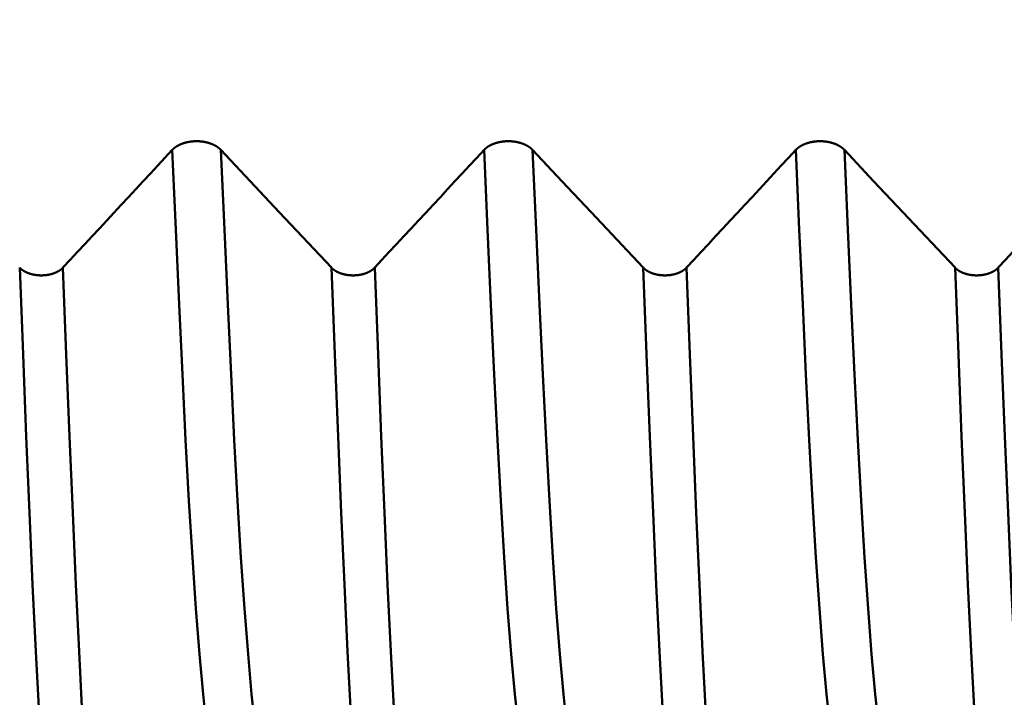
# Model space of a CAD drawing. Extents: x -50 to 107, y -39 to 95.
# Drawn here: x 51 to 54, y -4 to -2 of the extents above; entities that cross this region are included whole.
import ezdxf

# ---------------------------------------------------------------- set-up
doc = ezdxf.new("R2010")
doc.units = 0
doc.header["$PDMODE"] = 1
doc.layers.add('1', color=4, linetype='Continuous', lineweight=50)
doc.layers.add('SK2', color=7, linetype='Continuous', lineweight=25)
doc.styles.add('STANDARD 3.5 mm', font='monos.ttf', dxfattribs={"height": 3.5})
doc.dimstyles.new('AM_DIN', dxfattribs={"dimtxt": 3.5, "dimasz": 2.5, "dimexe": 2, "dimexo": 1, "dimgap": 1, "dimtad": 1, "dimdec": 1, "dimzin": 0, "dimdsep": 46, "dimtxsty": 'STANDARD 3.5 mm', "dimcen": 0.09, "dimadec": 0, "dimazin": 2, "dimtm": 1e-09, "dimtfac": 0.707107, "dimtmove": 0, "dimatfit": 3, "dimfxl": 1, "dimtolj": 1, "dimtzin": 0, "dimlwd": -1, "dimlwe": -1, "dimarcsym": 0})

# ---------------------------------------------------------------- blocks, each defined once
blk = doc.blocks.new('*D9')
at = {"layer": 'DEFPOINTS', "color": 0}
for p in [(59.1821, 5.082), (-28, -2.6), (-28, -30)]:
    blk.add_point(p, dxfattribs=at)
at = {"layer": 'SK2', "color": 0}
for p, q in [((59.1821, 4.082), (59.1821, -32)), ((-28, -3.6), (-28, -32)), ((56.6821, -30), (-25.5, -30))]:
    blk.add_line(p, q, dxfattribs=at)
for points in [[(-25.5, -29.5833), (-25.5, -30.4167), (-28, -30)], [(56.6821, -30.4167), (56.6821, -29.5833), (59.1821, -30)]]:
    blk.add_solid(points, dxfattribs=at)
at = {"layer": 'SK2', "color": 0, "insert": (15.5911, -27.1887), "char_height": 3.5, "attachment_point": 5, "style": 'STANDARD 3.5 mm'}
blk.add_mtext('\\A1;87.2', dxfattribs=at)

msp = doc.modelspace()

# ---------------------------------------------------------------- linework, layer by layer
at = {"layer": '1'}
for points in [[(51.0402, -2.3559), (51.0405, -2.3555), (51.0409, -2.3551), (51.0413, -2.3547), (51.0417, -2.3544), (51.0421, -2.354), (51.0425, -2.3536), (51.0429, -2.3532), (51.0433, -2.3528), (51.0437, -2.3525), (51.0441, -2.3521), (51.0445, -2.3517), (51.0449, -2.3513), (51.0454, -2.351), (51.0458, -2.3506), (51.0462, -2.3502), (51.0467, -2.3499), (51.0471, -2.3495), (51.0476, -2.3492), (51.048, -2.3488), (51.0485, -2.3484), (51.049, -2.3481), (51.0494, -2.3477), (51.0499, -2.3474), (51.0504, -2.347), (51.0509, -2.3467), (51.0514, -2.3464), (51.0519, -2.346), (51.0524, -2.3457), (51.0529, -2.3454), (51.0534, -2.345), (51.0539, -2.3447), (51.0544, -2.3444), (51.0549, -2.3441), (51.0555, -2.3437), (51.056, -2.3434), (51.0565, -2.3431), (51.0571, -2.3428), (51.0576, -2.3425), (51.0581, -2.3422), (51.0587, -2.3419), (51.0592, -2.3416), (51.0598, -2.3413), (51.0604, -2.341), (51.0609, -2.3407), (51.0615, -2.3404), (51.0621, -2.3401), (51.0626, -2.3399), (51.0632, -2.3396), (51.0638, -2.3393), (51.0644, -2.339), (51.065, -2.3388), (51.0656, -2.3385), (51.0662, -2.3382), (51.0668, -2.338), (51.0674, -2.3377), (51.068, -2.3375), (51.0686, -2.3372), (51.0692, -2.337), (51.0699, -2.3367), (51.0705, -2.3365), (51.0711, -2.3362), (51.0717, -2.336), (51.0724, -2.3358), (51.073, -2.3355), (51.0737, -2.3353), (51.0743, -2.3351), (51.0749, -2.3349), (51.0756, -2.3346), (51.0762, -2.3344), (51.0769, -2.3342), (51.0776, -2.334), (51.0782, -2.3338), (51.0789, -2.3336), (51.0795, -2.3334), (51.0802, -2.3332), (51.0809, -2.333), (51.0815, -2.3328), (51.0822, -2.3327), (51.0829, -2.3325), (51.0836, -2.3323), (51.0842, -2.3321), (51.0849, -2.332), (51.0856, -2.3318), (51.0863, -2.3316), (51.087, -2.3315), (51.0877, -2.3313), (51.0884, -2.3312), (51.0891, -2.331), (51.0898, -2.3309), (51.0905, -2.3307), (51.0912, -2.3306), (51.0919, -2.3305), (51.0926, -2.3303), (51.0933, -2.3302), (51.094, -2.3301), (51.0947, -2.33), (51.0954, -2.3298), (51.0961, -2.3297), (51.0969, -2.3296), (51.0976, -2.3295), (51.0983, -2.3294), (51.099, -2.3293), (51.0997, -2.3292), (51.1005, -2.3291), (51.1012, -2.329), (51.1019, -2.329), (51.1026, -2.3289), (51.1034, -2.3288), (51.1041, -2.3287), (51.1048, -2.3287), (51.1056, -2.3286), (51.1063, -2.3285), (51.107, -2.3285), (51.1078, -2.3284), (51.1085, -2.3284), (51.1092, -2.3283), (51.11, -2.3283), (51.1107, -2.3282), (51.1114, -2.3282), (51.1122, -2.3282), (51.1129, -2.3282), (51.1136, -2.3281), (51.1144, -2.3281), (51.1151, -2.3281), (51.1158, -2.3281), (51.1166, -2.3281), (51.1173, -2.3281), (51.118, -2.3281), (51.1188, -2.3281), (51.1195, -2.3281), (51.1202, -2.3281), (51.121, -2.3281), (51.1217, -2.3281), (51.1224, -2.3281), (51.1232, -2.3282), (51.1239, -2.3282), (51.1247, -2.3282), (51.1254, -2.3283), (51.1261, -2.3283), (51.1269, -2.3283), (51.1276, -2.3284), (51.1283, -2.3284), (51.1291, -2.3285), (51.1298, -2.3286), (51.1305, -2.3286), (51.1313, -2.3287), (51.132, -2.3288), (51.1327, -2.3288), (51.1335, -2.3289), (51.1342, -2.329), (51.1349, -2.3291), (51.1356, -2.3292), (51.1364, -2.3292), (51.1371, -2.3293), (51.1378, -2.3294), (51.1385, -2.3295), (51.1392, -2.3296), (51.1399, -2.3298), (51.1407, -2.3299), (51.1414, -2.33), (51.1421, -2.3301), (51.1428, -2.3302), (51.1435, -2.3304), (51.1442, -2.3305), (51.1449, -2.3306), (51.1456, -2.3308), (51.1463, -2.3309), (51.147, -2.331), (51.1477, -2.3312), (51.1484, -2.3313), (51.1491, -2.3315), (51.1498, -2.3317), (51.1504, -2.3318), (51.1511, -2.332), (51.1518, -2.3322), (51.1525, -2.3323), (51.1532, -2.3325), (51.1539, -2.3327), (51.1545, -2.3329), (51.1552, -2.3331), (51.1559, -2.3332), (51.1565, -2.3334), (51.1572, -2.3336), (51.1579, -2.3338), (51.1585, -2.334), (51.1592, -2.3343), (51.1598, -2.3345), (51.1605, -2.3347), (51.1611, -2.3349), (51.1618, -2.3351), (51.1624, -2.3353), (51.1631, -2.3356), (51.1637, -2.3358), (51.1643, -2.336), (51.165, -2.3363), (51.1656, -2.3365), (51.1662, -2.3367), (51.1668, -2.337), (51.1675, -2.3372), (51.1681, -2.3375), (51.1687, -2.3377), (51.1693, -2.338), (51.1699, -2.3383), (51.1705, -2.3385), (51.1711, -2.3388), (51.1717, -2.3391), (51.1723, -2.3393), (51.1728, -2.3396), (51.1734, -2.3399), (51.174, -2.3402), (51.1746, -2.3404), (51.1751, -2.3407), (51.1757, -2.341), (51.1763, -2.3413), (51.1768, -2.3416), (51.1774, -2.3419), (51.1779, -2.3422), (51.1785, -2.3425), (51.179, -2.3428), (51.1796, -2.3431), (51.1801, -2.3434), (51.1806, -2.3438), (51.1812, -2.3441), (51.1817, -2.3444), (51.1822, -2.3447), (51.1827, -2.345), (51.1832, -2.3454), (51.1838, -2.3457), (51.1843, -2.346), (51.1848, -2.3464), (51.1852, -2.3467), (51.1857, -2.3471), (51.1862, -2.3474), (51.1867, -2.3477), (51.1872, -2.3481), (51.1876, -2.3484), (51.1881, -2.3488), (51.1886, -2.3491), (51.189, -2.3495), (51.1895, -2.3499), (51.1899, -2.3502), (51.1904, -2.3506), (51.1908, -2.3509), (51.1912, -2.3513), (51.1917, -2.3517), (51.1921, -2.3521), (51.1923, -2.3522), (51.1925, -2.3524), (51.1929, -2.3528), (51.1933, -2.3532), (51.1937, -2.3536), (51.1941, -2.354), (51.1945, -2.3543), (51.1949, -2.3547), (51.1953, -2.3551), (51.1957, -2.3555), (51.1961, -2.3559)], [(52.0402, -2.3559), (52.0405, -2.3555), (52.0409, -2.3551), (52.0413, -2.3547), (52.0417, -2.3544), (52.0421, -2.354), (52.0425, -2.3536), (52.0429, -2.3532), (52.0433, -2.3528), (52.0437, -2.3525), (52.0441, -2.3521), (52.0445, -2.3517), (52.0449, -2.3513), (52.0454, -2.351), (52.0458, -2.3506), (52.0462, -2.3502), (52.0467, -2.3499), (52.0471, -2.3495), (52.0476, -2.3492), (52.048, -2.3488), (52.0485, -2.3484), (52.049, -2.3481), (52.0494, -2.3477), (52.0499, -2.3474), (52.0504, -2.347), (52.0509, -2.3467), (52.0514, -2.3464), (52.0519, -2.346), (52.0524, -2.3457), (52.0529, -2.3454), (52.0534, -2.345), (52.0539, -2.3447), (52.0544, -2.3444), (52.0549, -2.3441), (52.0555, -2.3437), (52.056, -2.3434), (52.0565, -2.3431), (52.0571, -2.3428), (52.0576, -2.3425), (52.0581, -2.3422), (52.0587, -2.3419), (52.0592, -2.3416), (52.0598, -2.3413), (52.0604, -2.341), (52.0609, -2.3407), (52.0615, -2.3404), (52.0621, -2.3401), (52.0626, -2.3399), (52.0632, -2.3396), (52.0638, -2.3393), (52.0644, -2.339), (52.065, -2.3388), (52.0656, -2.3385), (52.0662, -2.3382), (52.0668, -2.338), (52.0674, -2.3377), (52.068, -2.3375), (52.0686, -2.3372), (52.0692, -2.337), (52.0699, -2.3367), (52.0705, -2.3365), (52.0711, -2.3362), (52.0717, -2.336), (52.0724, -2.3358), (52.073, -2.3355), (52.0737, -2.3353), (52.0743, -2.3351), (52.0749, -2.3349), (52.0756, -2.3346), (52.0762, -2.3344), (52.0769, -2.3342), (52.0776, -2.334), (52.0782, -2.3338), (52.0789, -2.3336), (52.0795, -2.3334), (52.0802, -2.3332), (52.0809, -2.333), (52.0815, -2.3328), (52.0822, -2.3327), (52.0829, -2.3325), (52.0836, -2.3323), (52.0842, -2.3321), (52.0849, -2.332), (52.0856, -2.3318), (52.0863, -2.3316), (52.087, -2.3315), (52.0877, -2.3313), (52.0884, -2.3312), (52.0891, -2.331), (52.0898, -2.3309), (52.0905, -2.3307), (52.0912, -2.3306), (52.0919, -2.3305), (52.0926, -2.3303), (52.0933, -2.3302), (52.094, -2.3301), (52.0947, -2.33), (52.0954, -2.3298), (52.0961, -2.3297), (52.0969, -2.3296), (52.0976, -2.3295), (52.0983, -2.3294), (52.099, -2.3293), (52.0997, -2.3292), (52.1005, -2.3291), (52.1012, -2.329), (52.1019, -2.329), (52.1026, -2.3289), (52.1034, -2.3288), (52.1041, -2.3287), (52.1048, -2.3287), (52.1056, -2.3286), (52.1063, -2.3285), (52.107, -2.3285), (52.1078, -2.3284), (52.1085, -2.3284), (52.1092, -2.3283), (52.11, -2.3283), (52.1107, -2.3282), (52.1114, -2.3282), (52.1122, -2.3282), (52.1129, -2.3282), (52.1136, -2.3281), (52.1144, -2.3281), (52.1151, -2.3281), (52.1158, -2.3281), (52.1166, -2.3281), (52.1173, -2.3281), (52.118, -2.3281), (52.1188, -2.3281), (52.1195, -2.3281), (52.1202, -2.3281), (52.121, -2.3281), (52.1217, -2.3281), (52.1224, -2.3281), (52.1232, -2.3282), (52.1239, -2.3282), (52.1247, -2.3282), (52.1254, -2.3283), (52.1261, -2.3283), (52.1269, -2.3283), (52.1276, -2.3284), (52.1283, -2.3284), (52.1291, -2.3285), (52.1298, -2.3286), (52.1305, -2.3286), (52.1313, -2.3287), (52.132, -2.3288), (52.1327, -2.3288), (52.1335, -2.3289), (52.1342, -2.329), (52.1349, -2.3291), (52.1356, -2.3292), (52.1364, -2.3292), (52.1371, -2.3293), (52.1378, -2.3294), (52.1385, -2.3295), (52.1392, -2.3296), (52.1399, -2.3298), (52.1407, -2.3299), (52.1414, -2.33), (52.1421, -2.3301), (52.1428, -2.3302), (52.1435, -2.3304), (52.1442, -2.3305), (52.1449, -2.3306), (52.1456, -2.3308), (52.1463, -2.3309), (52.147, -2.331), (52.1477, -2.3312), (52.1484, -2.3313), (52.1491, -2.3315), (52.1498, -2.3317), (52.1504, -2.3318), (52.1511, -2.332), (52.1518, -2.3322), (52.1525, -2.3323), (52.1532, -2.3325), (52.1539, -2.3327), (52.1545, -2.3329), (52.1552, -2.3331), (52.1559, -2.3332), (52.1565, -2.3334), (52.1572, -2.3336), (52.1579, -2.3338), (52.1585, -2.334), (52.1592, -2.3343), (52.1598, -2.3345), (52.1605, -2.3347), (52.1611, -2.3349), (52.1618, -2.3351), (52.1624, -2.3353), (52.1631, -2.3356), (52.1637, -2.3358), (52.1643, -2.336), (52.165, -2.3363), (52.1656, -2.3365), (52.1662, -2.3367), (52.1668, -2.337), (52.1675, -2.3372), (52.1681, -2.3375), (52.1687, -2.3377), (52.1693, -2.338), (52.1699, -2.3383), (52.1705, -2.3385), (52.1711, -2.3388), (52.1717, -2.3391), (52.1723, -2.3393), (52.1728, -2.3396), (52.1734, -2.3399), (52.174, -2.3402), (52.1746, -2.3404), (52.1751, -2.3407), (52.1757, -2.341), (52.1763, -2.3413), (52.1768, -2.3416), (52.1774, -2.3419), (52.1779, -2.3422), (52.1785, -2.3425), (52.179, -2.3428), (52.1796, -2.3431), (52.1801, -2.3434), (52.1806, -2.3438), (52.1812, -2.3441), (52.1817, -2.3444), (52.1822, -2.3447), (52.1827, -2.345), (52.1832, -2.3454), (52.1838, -2.3457), (52.1843, -2.346), (52.1848, -2.3464), (52.1852, -2.3467), (52.1857, -2.3471), (52.1862, -2.3474), (52.1867, -2.3477), (52.1872, -2.3481), (52.1876, -2.3484), (52.1881, -2.3488), (52.1886, -2.3491), (52.189, -2.3495), (52.1895, -2.3499), (52.1899, -2.3502), (52.1904, -2.3506), (52.1908, -2.3509), (52.1912, -2.3513), (52.1917, -2.3517), (52.1921, -2.3521), (52.1923, -2.3522), (52.1925, -2.3524), (52.1929, -2.3528), (52.1933, -2.3532), (52.1937, -2.3536), (52.1941, -2.354), (52.1945, -2.3543), (52.1949, -2.3547), (52.1953, -2.3551), (52.1957, -2.3555), (52.1961, -2.3559)], [(53.0402, -2.3559), (53.0405, -2.3555), (53.0409, -2.3551), (53.0413, -2.3547), (53.0417, -2.3544), (53.0421, -2.354), (53.0425, -2.3536), (53.0429, -2.3532), (53.0433, -2.3528), (53.0437, -2.3525), (53.0441, -2.3521), (53.0445, -2.3517), (53.0449, -2.3513), (53.0454, -2.351), (53.0458, -2.3506), (53.0462, -2.3502), (53.0467, -2.3499), (53.0471, -2.3495), (53.0476, -2.3492), (53.048, -2.3488), (53.0485, -2.3484), (53.049, -2.3481), (53.0494, -2.3477), (53.0499, -2.3474), (53.0504, -2.347), (53.0509, -2.3467), (53.0514, -2.3464), (53.0519, -2.346), (53.0524, -2.3457), (53.0529, -2.3454), (53.0534, -2.345), (53.0539, -2.3447), (53.0544, -2.3444), (53.0549, -2.3441), (53.0555, -2.3437), (53.056, -2.3434), (53.0565, -2.3431), (53.0571, -2.3428), (53.0576, -2.3425), (53.0581, -2.3422), (53.0587, -2.3419), (53.0592, -2.3416), (53.0598, -2.3413), (53.0604, -2.341), (53.0609, -2.3407), (53.0615, -2.3404), (53.0621, -2.3401), (53.0626, -2.3399), (53.0632, -2.3396), (53.0638, -2.3393), (53.0644, -2.339), (53.065, -2.3388), (53.0656, -2.3385), (53.0662, -2.3382), (53.0668, -2.338), (53.0674, -2.3377), (53.068, -2.3375), (53.0686, -2.3372), (53.0692, -2.337), (53.0699, -2.3367), (53.0705, -2.3365), (53.0711, -2.3362), (53.0717, -2.336), (53.0724, -2.3358), (53.073, -2.3355), (53.0737, -2.3353), (53.0743, -2.3351), (53.0749, -2.3349), (53.0756, -2.3346), (53.0762, -2.3344), (53.0769, -2.3342), (53.0776, -2.334), (53.0782, -2.3338), (53.0789, -2.3336), (53.0795, -2.3334), (53.0802, -2.3332), (53.0809, -2.333), (53.0815, -2.3328), (53.0822, -2.3327), (53.0829, -2.3325), (53.0836, -2.3323), (53.0842, -2.3321), (53.0849, -2.332), (53.0856, -2.3318), (53.0863, -2.3316), (53.087, -2.3315), (53.0877, -2.3313), (53.0884, -2.3312), (53.0891, -2.331), (53.0898, -2.3309), (53.0905, -2.3307), (53.0912, -2.3306), (53.0919, -2.3305), (53.0926, -2.3303), (53.0933, -2.3302), (53.094, -2.3301), (53.0947, -2.33), (53.0954, -2.3298), (53.0961, -2.3297), (53.0969, -2.3296), (53.0976, -2.3295), (53.0983, -2.3294), (53.099, -2.3293), (53.0997, -2.3292), (53.1005, -2.3291), (53.1012, -2.329), (53.1019, -2.329), (53.1026, -2.3289), (53.1034, -2.3288), (53.1041, -2.3287), (53.1048, -2.3287), (53.1056, -2.3286), (53.1063, -2.3285), (53.107, -2.3285), (53.1078, -2.3284), (53.1085, -2.3284), (53.1092, -2.3283), (53.11, -2.3283), (53.1107, -2.3282), (53.1114, -2.3282), (53.1122, -2.3282), (53.1129, -2.3282), (53.1136, -2.3281), (53.1144, -2.3281), (53.1151, -2.3281), (53.1158, -2.3281), (53.1166, -2.3281), (53.1173, -2.3281), (53.118, -2.3281), (53.1188, -2.3281), (53.1195, -2.3281), (53.1202, -2.3281), (53.121, -2.3281), (53.1217, -2.3281), (53.1224, -2.3281), (53.1232, -2.3282), (53.1239, -2.3282), (53.1247, -2.3282), (53.1254, -2.3283), (53.1261, -2.3283), (53.1269, -2.3283), (53.1276, -2.3284), (53.1283, -2.3284), (53.1291, -2.3285), (53.1298, -2.3286), (53.1305, -2.3286), (53.1313, -2.3287), (53.132, -2.3288), (53.1327, -2.3288), (53.1335, -2.3289), (53.1342, -2.329), (53.1349, -2.3291), (53.1356, -2.3292), (53.1364, -2.3292), (53.1371, -2.3293), (53.1378, -2.3294), (53.1385, -2.3295), (53.1392, -2.3296), (53.1399, -2.3298), (53.1407, -2.3299), (53.1414, -2.33), (53.1421, -2.3301), (53.1428, -2.3302), (53.1435, -2.3304), (53.1442, -2.3305), (53.1449, -2.3306), (53.1456, -2.3308), (53.1463, -2.3309), (53.147, -2.331), (53.1477, -2.3312), (53.1484, -2.3313), (53.1491, -2.3315), (53.1498, -2.3317), (53.1504, -2.3318), (53.1511, -2.332), (53.1518, -2.3322), (53.1525, -2.3323), (53.1532, -2.3325), (53.1539, -2.3327), (53.1545, -2.3329), (53.1552, -2.3331), (53.1559, -2.3332), (53.1565, -2.3334), (53.1572, -2.3336), (53.1579, -2.3338), (53.1585, -2.334), (53.1592, -2.3343), (53.1598, -2.3345), (53.1605, -2.3347), (53.1611, -2.3349), (53.1618, -2.3351), (53.1624, -2.3353), (53.1631, -2.3356), (53.1637, -2.3358), (53.1643, -2.336), (53.165, -2.3363), (53.1656, -2.3365), (53.1662, -2.3367), (53.1668, -2.337), (53.1675, -2.3372), (53.1681, -2.3375), (53.1687, -2.3377), (53.1693, -2.338), (53.1699, -2.3383), (53.1705, -2.3385), (53.1711, -2.3388), (53.1717, -2.3391), (53.1723, -2.3393), (53.1728, -2.3396), (53.1734, -2.3399), (53.174, -2.3402), (53.1746, -2.3404), (53.1751, -2.3407), (53.1757, -2.341), (53.1763, -2.3413), (53.1768, -2.3416), (53.1774, -2.3419), (53.1779, -2.3422), (53.1785, -2.3425), (53.179, -2.3428), (53.1796, -2.3431), (53.1801, -2.3434), (53.1806, -2.3438), (53.1812, -2.3441), (53.1817, -2.3444), (53.1822, -2.3447), (53.1827, -2.345), (53.1832, -2.3454), (53.1838, -2.3457), (53.1843, -2.346), (53.1848, -2.3464), (53.1852, -2.3467), (53.1857, -2.3471), (53.1862, -2.3474), (53.1867, -2.3477), (53.1872, -2.3481), (53.1876, -2.3484), (53.1881, -2.3488), (53.1886, -2.3491), (53.189, -2.3495), (53.1895, -2.3499), (53.1899, -2.3502), (53.1904, -2.3506), (53.1908, -2.3509), (53.1912, -2.3513), (53.1917, -2.3517), (53.1921, -2.3521), (53.1923, -2.3522), (53.1925, -2.3524), (53.1929, -2.3528), (53.1933, -2.3532), (53.1937, -2.3536), (53.1941, -2.354), (53.1945, -2.3543), (53.1949, -2.3547), (53.1953, -2.3551), (53.1957, -2.3555), (53.1961, -2.3559)], [(50.6894, -2.7338), (50.7128, -2.7087), (50.7362, -2.6835), (50.7596, -2.6583), (50.783, -2.6331), (50.8064, -2.6079), (50.8298, -2.5827), (50.8532, -2.5575), (50.8766, -2.5323), (50.9, -2.5071), (50.9233, -2.4819), (50.9467, -2.4567), (50.9701, -2.4315), (50.9934, -2.4063), (51.0168, -2.3811), (51.0402, -2.3559)], [(51.1617, -4.2966), (51.1503, -4.21), (51.1388, -4.1024), (51.1273, -3.9747), (51.1159, -3.8281), (51.1047, -3.6635), (51.0937, -3.4823), (51.0831, -3.2867), (51.0727, -3.0767), (51.0622, -2.8519), (51.0513, -2.6112), (51.0402, -2.3559)], [(51.3175, -4.2966), (51.3062, -4.21), (51.2947, -4.1024), (51.2832, -3.9747), (51.2718, -3.8281), (51.2606, -3.6635), (51.2496, -3.4823), (51.239, -3.2867), (51.2286, -3.0767), (51.218, -2.8519), (51.2072, -2.6112), (51.1961, -2.3559)], [(51.6894, -2.7338), (51.7128, -2.7087), (51.7362, -2.6835), (51.7596, -2.6583), (51.783, -2.6331), (51.8064, -2.6079), (51.8298, -2.5827), (51.8532, -2.5575), (51.8766, -2.5323), (51.9, -2.5071), (51.9233, -2.4819), (51.9467, -2.4567), (51.9701, -2.4315), (51.9934, -2.4063), (52.0168, -2.3811), (52.0402, -2.3559)], [(52.1617, -4.2966), (52.1503, -4.21), (52.1388, -4.1024), (52.1273, -3.9747), (52.1159, -3.8281), (52.1047, -3.6635), (52.0937, -3.4823), (52.0831, -3.2867), (52.0727, -3.0767), (52.0622, -2.8519), (52.0513, -2.6112), (52.0402, -2.3559)], [(52.3175, -4.2966), (52.3062, -4.21), (52.2947, -4.1024), (52.2832, -3.9747), (52.2718, -3.8281), (52.2606, -3.6635), (52.2496, -3.4823), (52.239, -3.2867), (52.2286, -3.0767), (52.218, -2.8519), (52.2072, -2.6112), (52.1961, -2.3559)], [(52.6894, -2.7338), (52.7128, -2.7087), (52.7362, -2.6835), (52.7596, -2.6583), (52.783, -2.6331), (52.8064, -2.6079), (52.8298, -2.5827), (52.8532, -2.5575), (52.8766, -2.5323), (52.9, -2.5071), (52.9233, -2.4819), (52.9467, -2.4567), (52.9701, -2.4315), (52.9934, -2.4063), (53.0168, -2.3811), (53.0402, -2.3559)], [(53.1617, -4.2966), (53.1503, -4.21), (53.1388, -4.1024), (53.1273, -3.9747), (53.1159, -3.8281), (53.1047, -3.6635), (53.0937, -3.4823), (53.0831, -3.2867), (53.0727, -3.0767), (53.0622, -2.8519), (53.0513, -2.6112), (53.0402, -2.3559)], [(53.3175, -4.2966), (53.3062, -4.21), (53.2947, -4.1024), (53.2832, -3.9747), (53.2718, -3.8281), (53.2606, -3.6635), (53.2496, -3.4823), (53.239, -3.2867), (53.2286, -3.0767), (53.218, -2.8519), (53.2072, -2.6112), (53.1961, -2.3559)], [(53.6894, -2.7338), (53.7128, -2.7087), (53.7362, -2.6835), (53.7596, -2.6583), (53.783, -2.6331), (53.8064, -2.6079), (53.8298, -2.5827), (53.8532, -2.5575), (53.8766, -2.5323), (53.9, -2.5071), (53.9233, -2.4819), (53.9467, -2.4567), (53.9701, -2.4315), (53.9934, -2.4063), (54.0168, -2.3811), (54.0402, -2.3559)], [(50.5508, -2.7338), (50.5512, -2.7342), (50.5515, -2.7345), (50.5518, -2.7349), (50.5522, -2.7352), (50.5525, -2.7356), (50.5529, -2.7359), (50.5532, -2.7362), (50.5536, -2.7366), (50.554, -2.7369), (50.5543, -2.7372), (50.5547, -2.7376), (50.5551, -2.7379), (50.5555, -2.7382), (50.5559, -2.7386), (50.5563, -2.7389), (50.5567, -2.7392), (50.5571, -2.7395), (50.5575, -2.7398), (50.5579, -2.7402), (50.5583, -2.7405), (50.5587, -2.7408), (50.5591, -2.7411), (50.5596, -2.7414), (50.56, -2.7417), (50.5604, -2.742), (50.5609, -2.7423), (50.5613, -2.7426), (50.5617, -2.7429), (50.5622, -2.7432), (50.5626, -2.7435), (50.5631, -2.7438), (50.5636, -2.7441), (50.564, -2.7443), (50.5645, -2.7446), (50.565, -2.7449), (50.5654, -2.7452), (50.5659, -2.7455), (50.5664, -2.7457), (50.5669, -2.746), (50.5674, -2.7463), (50.5679, -2.7465), (50.5684, -2.7468), (50.5689, -2.7471), (50.5694, -2.7473), (50.5699, -2.7476), (50.5704, -2.7478), (50.5709, -2.7481), (50.5714, -2.7483), (50.5719, -2.7486), (50.5725, -2.7488), (50.573, -2.749), (50.5735, -2.7493), (50.574, -2.7495), (50.5746, -2.7497), (50.5751, -2.75), (50.5757, -2.7502), (50.5762, -2.7504), (50.5768, -2.7506), (50.5773, -2.7509), (50.5779, -2.7511), (50.5784, -2.7513), (50.579, -2.7515), (50.5796, -2.7517), (50.5801, -2.7519), (50.5807, -2.7521), (50.5813, -2.7523), (50.5818, -2.7525), (50.5824, -2.7527), (50.583, -2.7529), (50.5836, -2.7531), (50.5842, -2.7533), (50.5847, -2.7534), (50.5853, -2.7536), (50.5859, -2.7538), (50.5865, -2.754), (50.5871, -2.7541), (50.5877, -2.7543), (50.5883, -2.7545), (50.5889, -2.7546), (50.5895, -2.7548), (50.5901, -2.7549), (50.5907, -2.7551), (50.5913, -2.7552), (50.5919, -2.7554), (50.5925, -2.7555), (50.5931, -2.7557), (50.5938, -2.7558), (50.5944, -2.7559), (50.595, -2.756), (50.5956, -2.7562), (50.5962, -2.7563), (50.5969, -2.7564), (50.5975, -2.7565), (50.5981, -2.7566), (50.5988, -2.7568), (50.5994, -2.7569), (50.6, -2.757), (50.6007, -2.7571), (50.6013, -2.7572), (50.6019, -2.7573), (50.6026, -2.7573), (50.6032, -2.7574), (50.6039, -2.7575), (50.6045, -2.7576), (50.6051, -2.7577), (50.6058, -2.7578), (50.6064, -2.7578), (50.6071, -2.7579), (50.6077, -2.758), (50.6084, -2.758), (50.609, -2.7581), (50.6097, -2.7581), (50.6103, -2.7582), (50.611, -2.7582), (50.6116, -2.7583), (50.6123, -2.7583), (50.6129, -2.7584), (50.6136, -2.7584), (50.6142, -2.7584), (50.6149, -2.7585), (50.6155, -2.7585), (50.6162, -2.7585), (50.6168, -2.7585), (50.6175, -2.7585), (50.6182, -2.7586), (50.6188, -2.7586), (50.6195, -2.7586), (50.6201, -2.7586), (50.6208, -2.7586), (50.6214, -2.7586), (50.6221, -2.7586), (50.6227, -2.7585), (50.6234, -2.7585), (50.624, -2.7585), (50.6247, -2.7585), (50.6253, -2.7585), (50.626, -2.7584), (50.6267, -2.7584), (50.6273, -2.7584), (50.628, -2.7583), (50.6286, -2.7583), (50.6293, -2.7583), (50.6299, -2.7582), (50.6306, -2.7582), (50.6312, -2.7581), (50.6319, -2.758), (50.6325, -2.758), (50.6332, -2.7579), (50.6338, -2.7579), (50.6345, -2.7578), (50.6351, -2.7577), (50.6358, -2.7576), (50.6364, -2.7575), (50.637, -2.7575), (50.6377, -2.7574), (50.6383, -2.7573), (50.639, -2.7572), (50.6396, -2.7571), (50.6402, -2.757), (50.6409, -2.7569), (50.6415, -2.7568), (50.6421, -2.7567), (50.6427, -2.7566), (50.6434, -2.7565), (50.644, -2.7563), (50.6446, -2.7562), (50.6452, -2.7561), (50.6459, -2.756), (50.6465, -2.7558), (50.6471, -2.7557), (50.6477, -2.7556), (50.6483, -2.7554), (50.6489, -2.7553), (50.6495, -2.7551), (50.6501, -2.755), (50.6507, -2.7548), (50.6514, -2.7547), (50.652, -2.7545), (50.6526, -2.7543), (50.6532, -2.7542), (50.6538, -2.754), (50.6543, -2.7538), (50.6549, -2.7537), (50.6555, -2.7535), (50.6561, -2.7533), (50.6567, -2.7531), (50.6573, -2.7529), (50.6579, -2.7527), (50.6584, -2.7526), (50.659, -2.7524), (50.6596, -2.7522), (50.6602, -2.752), (50.6607, -2.7518), (50.6613, -2.7516), (50.6618, -2.7513), (50.6624, -2.7511), (50.663, -2.7509), (50.6635, -2.7507), (50.6641, -2.7505), (50.6646, -2.7503), (50.6651, -2.75), (50.6657, -2.7498), (50.6662, -2.7496), (50.6668, -2.7493), (50.6673, -2.7491), (50.6678, -2.7489), (50.6683, -2.7486), (50.6688, -2.7484), (50.6694, -2.7481), (50.6699, -2.7479), (50.6704, -2.7476), (50.6709, -2.7474), (50.6714, -2.7471), (50.6719, -2.7469), (50.6724, -2.7466), (50.6729, -2.7463), (50.6734, -2.7461), (50.6739, -2.7458), (50.6743, -2.7455), (50.6748, -2.7452), (50.6753, -2.745), (50.6758, -2.7447), (50.6762, -2.7444), (50.6767, -2.7441), (50.6772, -2.7438), (50.6776, -2.7435), (50.6781, -2.7432), (50.6785, -2.7429), (50.679, -2.7426), (50.6794, -2.7423), (50.6798, -2.742), (50.6803, -2.7417), (50.6807, -2.7414), (50.6811, -2.7411), (50.6816, -2.7408), (50.682, -2.7405), (50.6824, -2.7402), (50.6828, -2.7399), (50.6832, -2.7396), (50.6836, -2.7392), (50.684, -2.7389), (50.6844, -2.7386), (50.6848, -2.7383), (50.6851, -2.7379), (50.6855, -2.7376), (50.6859, -2.7373), (50.6863, -2.737), (50.6864, -2.7368), (50.6866, -2.7366), (50.687, -2.7363), (50.6873, -2.7359), (50.6877, -2.7356), (50.6881, -2.7352), (50.6884, -2.7349), (50.6887, -2.7346), (50.6891, -2.7342), (50.6894, -2.7338)], [(50.6683, -4.8734), (50.6573, -4.7744), (50.6462, -4.6529), (50.6351, -4.5103), (50.6241, -4.3474), (50.6132, -4.1656), (50.6026, -3.9661), (50.5923, -3.7511), (50.5822, -3.521), (50.572, -3.2752), (50.5616, -3.0124), (50.5508, -2.7338)], [(50.8069, -4.8734), (50.7958, -4.7744), (50.7847, -4.6529), (50.7736, -4.5103), (50.7626, -4.3474), (50.7517, -4.1656), (50.7411, -3.9661), (50.7308, -3.7511), (50.7208, -3.521), (50.7106, -3.2752), (50.7001, -3.0124), (50.6894, -2.7338)], [(51.5508, -2.7338), (51.5512, -2.7342), (51.5515, -2.7345), (51.5518, -2.7349), (51.5522, -2.7352), (51.5525, -2.7356), (51.5529, -2.7359), (51.5532, -2.7362), (51.5536, -2.7366), (51.554, -2.7369), (51.5543, -2.7372), (51.5547, -2.7376), (51.5551, -2.7379), (51.5555, -2.7382), (51.5559, -2.7386), (51.5563, -2.7389), (51.5567, -2.7392), (51.5571, -2.7395), (51.5575, -2.7398), (51.5579, -2.7402), (51.5583, -2.7405), (51.5587, -2.7408), (51.5591, -2.7411), (51.5596, -2.7414), (51.56, -2.7417), (51.5604, -2.742), (51.5609, -2.7423), (51.5613, -2.7426), (51.5617, -2.7429), (51.5622, -2.7432), (51.5626, -2.7435), (51.5631, -2.7438), (51.5636, -2.7441), (51.564, -2.7443), (51.5645, -2.7446), (51.565, -2.7449), (51.5654, -2.7452), (51.5659, -2.7455), (51.5664, -2.7457), (51.5669, -2.746), (51.5674, -2.7463), (51.5679, -2.7465), (51.5684, -2.7468), (51.5689, -2.7471), (51.5694, -2.7473), (51.5699, -2.7476), (51.5704, -2.7478), (51.5709, -2.7481), (51.5714, -2.7483), (51.5719, -2.7486), (51.5725, -2.7488), (51.573, -2.749), (51.5735, -2.7493), (51.574, -2.7495), (51.5746, -2.7497), (51.5751, -2.75), (51.5757, -2.7502), (51.5762, -2.7504), (51.5768, -2.7506), (51.5773, -2.7509), (51.5779, -2.7511), (51.5784, -2.7513), (51.579, -2.7515), (51.5796, -2.7517), (51.5801, -2.7519), (51.5807, -2.7521), (51.5813, -2.7523), (51.5818, -2.7525), (51.5824, -2.7527), (51.583, -2.7529), (51.5836, -2.7531), (51.5842, -2.7533), (51.5847, -2.7534), (51.5853, -2.7536), (51.5859, -2.7538), (51.5865, -2.754), (51.5871, -2.7541), (51.5877, -2.7543), (51.5883, -2.7545), (51.5889, -2.7546), (51.5895, -2.7548), (51.5901, -2.7549), (51.5907, -2.7551), (51.5913, -2.7552), (51.5919, -2.7554), (51.5925, -2.7555), (51.5931, -2.7557), (51.5938, -2.7558), (51.5944, -2.7559), (51.595, -2.756), (51.5956, -2.7562), (51.5962, -2.7563), (51.5969, -2.7564), (51.5975, -2.7565), (51.5981, -2.7566), (51.5988, -2.7568), (51.5994, -2.7569), (51.6, -2.757), (51.6007, -2.7571), (51.6013, -2.7572), (51.6019, -2.7573), (51.6026, -2.7573), (51.6032, -2.7574), (51.6039, -2.7575), (51.6045, -2.7576), (51.6051, -2.7577), (51.6058, -2.7578), (51.6064, -2.7578), (51.6071, -2.7579), (51.6077, -2.758), (51.6084, -2.758), (51.609, -2.7581), (51.6097, -2.7581), (51.6103, -2.7582), (51.611, -2.7582), (51.6116, -2.7583), (51.6123, -2.7583), (51.6129, -2.7584), (51.6136, -2.7584), (51.6142, -2.7584), (51.6149, -2.7585), (51.6155, -2.7585), (51.6162, -2.7585), (51.6168, -2.7585), (51.6175, -2.7585), (51.6182, -2.7586), (51.6188, -2.7586), (51.6195, -2.7586), (51.6201, -2.7586), (51.6208, -2.7586), (51.6214, -2.7586), (51.6221, -2.7586), (51.6227, -2.7585), (51.6234, -2.7585), (51.624, -2.7585), (51.6247, -2.7585), (51.6253, -2.7585), (51.626, -2.7584), (51.6267, -2.7584), (51.6273, -2.7584), (51.628, -2.7583), (51.6286, -2.7583), (51.6293, -2.7583), (51.6299, -2.7582), (51.6306, -2.7582), (51.6312, -2.7581), (51.6319, -2.758), (51.6325, -2.758), (51.6332, -2.7579), (51.6338, -2.7579), (51.6345, -2.7578), (51.6351, -2.7577), (51.6358, -2.7576), (51.6364, -2.7575), (51.637, -2.7575), (51.6377, -2.7574), (51.6383, -2.7573), (51.639, -2.7572), (51.6396, -2.7571), (51.6402, -2.757), (51.6409, -2.7569), (51.6415, -2.7568), (51.6421, -2.7567), (51.6427, -2.7566), (51.6434, -2.7565), (51.644, -2.7563), (51.6446, -2.7562), (51.6452, -2.7561), (51.6459, -2.756), (51.6465, -2.7558), (51.6471, -2.7557), (51.6477, -2.7556), (51.6483, -2.7554), (51.6489, -2.7553), (51.6495, -2.7551), (51.6501, -2.755), (51.6507, -2.7548), (51.6514, -2.7547), (51.652, -2.7545), (51.6526, -2.7543), (51.6532, -2.7542), (51.6538, -2.754), (51.6543, -2.7538), (51.6549, -2.7537), (51.6555, -2.7535), (51.6561, -2.7533), (51.6567, -2.7531), (51.6573, -2.7529), (51.6579, -2.7527), (51.6584, -2.7526), (51.659, -2.7524), (51.6596, -2.7522), (51.6602, -2.752), (51.6607, -2.7518), (51.6613, -2.7516), (51.6618, -2.7513), (51.6624, -2.7511), (51.663, -2.7509), (51.6635, -2.7507), (51.6641, -2.7505), (51.6646, -2.7503), (51.6651, -2.75), (51.6657, -2.7498), (51.6662, -2.7496), (51.6668, -2.7493), (51.6673, -2.7491), (51.6678, -2.7489), (51.6683, -2.7486), (51.6688, -2.7484), (51.6694, -2.7481), (51.6699, -2.7479), (51.6704, -2.7476), (51.6709, -2.7474), (51.6714, -2.7471), (51.6719, -2.7469), (51.6724, -2.7466), (51.6729, -2.7463), (51.6734, -2.7461), (51.6739, -2.7458), (51.6743, -2.7455), (51.6748, -2.7452), (51.6753, -2.745), (51.6758, -2.7447), (51.6762, -2.7444), (51.6767, -2.7441), (51.6772, -2.7438), (51.6776, -2.7435), (51.6781, -2.7432), (51.6785, -2.7429), (51.679, -2.7426), (51.6794, -2.7423), (51.6798, -2.742), (51.6803, -2.7417), (51.6807, -2.7414), (51.6811, -2.7411), (51.6816, -2.7408), (51.682, -2.7405), (51.6824, -2.7402), (51.6828, -2.7399), (51.6832, -2.7396), (51.6836, -2.7392), (51.684, -2.7389), (51.6844, -2.7386), (51.6848, -2.7383), (51.6851, -2.7379), (51.6855, -2.7376), (51.6859, -2.7373), (51.6863, -2.737), (51.6864, -2.7368), (51.6866, -2.7366), (51.687, -2.7363), (51.6873, -2.7359), (51.6877, -2.7356), (51.6881, -2.7352), (51.6884, -2.7349), (51.6887, -2.7346), (51.6891, -2.7342), (51.6894, -2.7338)], [(51.6683, -4.8734), (51.6573, -4.7744), (51.6462, -4.6529), (51.6351, -4.5103), (51.6241, -4.3474), (51.6132, -4.1656), (51.6026, -3.9661), (51.5923, -3.7511), (51.5822, -3.521), (51.572, -3.2752), (51.5616, -3.0124), (51.5508, -2.7338)], [(51.8069, -4.8734), (51.7958, -4.7744), (51.7847, -4.6529), (51.7736, -4.5103), (51.7626, -4.3474), (51.7517, -4.1656), (51.7411, -3.9661), (51.7308, -3.7511), (51.7208, -3.521), (51.7106, -3.2752), (51.7001, -3.0124), (51.6894, -2.7338)], [(52.5508, -2.7338), (52.5512, -2.7342), (52.5515, -2.7345), (52.5518, -2.7349), (52.5522, -2.7352), (52.5525, -2.7356), (52.5529, -2.7359), (52.5532, -2.7362), (52.5536, -2.7366), (52.554, -2.7369), (52.5543, -2.7372), (52.5547, -2.7376), (52.5551, -2.7379), (52.5555, -2.7382), (52.5559, -2.7386), (52.5563, -2.7389), (52.5567, -2.7392), (52.5571, -2.7395), (52.5575, -2.7398), (52.5579, -2.7402), (52.5583, -2.7405), (52.5587, -2.7408), (52.5591, -2.7411), (52.5596, -2.7414), (52.56, -2.7417), (52.5604, -2.742), (52.5609, -2.7423), (52.5613, -2.7426), (52.5617, -2.7429), (52.5622, -2.7432), (52.5626, -2.7435), (52.5631, -2.7438), (52.5636, -2.7441), (52.564, -2.7443), (52.5645, -2.7446), (52.565, -2.7449), (52.5654, -2.7452), (52.5659, -2.7455), (52.5664, -2.7457), (52.5669, -2.746), (52.5674, -2.7463), (52.5679, -2.7465), (52.5684, -2.7468), (52.5689, -2.7471), (52.5694, -2.7473), (52.5699, -2.7476), (52.5704, -2.7478), (52.5709, -2.7481), (52.5714, -2.7483), (52.5719, -2.7486), (52.5725, -2.7488), (52.573, -2.749), (52.5735, -2.7493), (52.574, -2.7495), (52.5746, -2.7497), (52.5751, -2.75), (52.5757, -2.7502), (52.5762, -2.7504), (52.5768, -2.7506), (52.5773, -2.7509), (52.5779, -2.7511), (52.5784, -2.7513), (52.579, -2.7515), (52.5796, -2.7517), (52.5801, -2.7519), (52.5807, -2.7521), (52.5813, -2.7523), (52.5818, -2.7525), (52.5824, -2.7527), (52.583, -2.7529), (52.5836, -2.7531), (52.5842, -2.7533), (52.5847, -2.7534), (52.5853, -2.7536), (52.5859, -2.7538), (52.5865, -2.754), (52.5871, -2.7541), (52.5877, -2.7543), (52.5883, -2.7545), (52.5889, -2.7546), (52.5895, -2.7548), (52.5901, -2.7549), (52.5907, -2.7551), (52.5913, -2.7552), (52.5919, -2.7554), (52.5925, -2.7555), (52.5931, -2.7557), (52.5938, -2.7558), (52.5944, -2.7559), (52.595, -2.756), (52.5956, -2.7562), (52.5962, -2.7563), (52.5969, -2.7564), (52.5975, -2.7565), (52.5981, -2.7566), (52.5988, -2.7568), (52.5994, -2.7569), (52.6, -2.757), (52.6007, -2.7571), (52.6013, -2.7572), (52.6019, -2.7573), (52.6026, -2.7573), (52.6032, -2.7574), (52.6039, -2.7575), (52.6045, -2.7576), (52.6051, -2.7577), (52.6058, -2.7578), (52.6064, -2.7578), (52.6071, -2.7579), (52.6077, -2.758), (52.6084, -2.758), (52.609, -2.7581), (52.6097, -2.7581), (52.6103, -2.7582), (52.611, -2.7582), (52.6116, -2.7583), (52.6123, -2.7583), (52.6129, -2.7584), (52.6136, -2.7584), (52.6142, -2.7584), (52.6149, -2.7585), (52.6155, -2.7585), (52.6162, -2.7585), (52.6168, -2.7585), (52.6175, -2.7585), (52.6182, -2.7586), (52.6188, -2.7586), (52.6195, -2.7586), (52.6201, -2.7586), (52.6208, -2.7586), (52.6214, -2.7586), (52.6221, -2.7586), (52.6227, -2.7585), (52.6234, -2.7585), (52.624, -2.7585), (52.6247, -2.7585), (52.6253, -2.7585), (52.626, -2.7584), (52.6267, -2.7584), (52.6273, -2.7584), (52.628, -2.7583), (52.6286, -2.7583), (52.6293, -2.7583), (52.6299, -2.7582), (52.6306, -2.7582), (52.6312, -2.7581), (52.6319, -2.758), (52.6325, -2.758), (52.6332, -2.7579), (52.6338, -2.7579), (52.6345, -2.7578), (52.6351, -2.7577), (52.6358, -2.7576), (52.6364, -2.7575), (52.637, -2.7575), (52.6377, -2.7574), (52.6383, -2.7573), (52.639, -2.7572), (52.6396, -2.7571), (52.6402, -2.757), (52.6409, -2.7569), (52.6415, -2.7568), (52.6421, -2.7567), (52.6427, -2.7566), (52.6434, -2.7565), (52.644, -2.7563), (52.6446, -2.7562), (52.6452, -2.7561), (52.6459, -2.756), (52.6465, -2.7558), (52.6471, -2.7557), (52.6477, -2.7556), (52.6483, -2.7554), (52.6489, -2.7553), (52.6495, -2.7551), (52.6501, -2.755), (52.6507, -2.7548), (52.6514, -2.7547), (52.652, -2.7545), (52.6526, -2.7543), (52.6532, -2.7542), (52.6538, -2.754), (52.6543, -2.7538), (52.6549, -2.7537), (52.6555, -2.7535), (52.6561, -2.7533), (52.6567, -2.7531), (52.6573, -2.7529), (52.6579, -2.7527), (52.6584, -2.7526), (52.659, -2.7524), (52.6596, -2.7522), (52.6602, -2.752), (52.6607, -2.7518), (52.6613, -2.7516), (52.6618, -2.7513), (52.6624, -2.7511), (52.663, -2.7509), (52.6635, -2.7507), (52.6641, -2.7505), (52.6646, -2.7503), (52.6651, -2.75), (52.6657, -2.7498), (52.6662, -2.7496), (52.6668, -2.7493), (52.6673, -2.7491), (52.6678, -2.7489), (52.6683, -2.7486), (52.6688, -2.7484), (52.6694, -2.7481), (52.6699, -2.7479), (52.6704, -2.7476), (52.6709, -2.7474), (52.6714, -2.7471), (52.6719, -2.7469), (52.6724, -2.7466), (52.6729, -2.7463), (52.6734, -2.7461), (52.6739, -2.7458), (52.6743, -2.7455), (52.6748, -2.7452), (52.6753, -2.745), (52.6758, -2.7447), (52.6762, -2.7444), (52.6767, -2.7441), (52.6772, -2.7438), (52.6776, -2.7435), (52.6781, -2.7432), (52.6785, -2.7429), (52.679, -2.7426), (52.6794, -2.7423), (52.6798, -2.742), (52.6803, -2.7417), (52.6807, -2.7414), (52.6811, -2.7411), (52.6816, -2.7408), (52.682, -2.7405), (52.6824, -2.7402), (52.6828, -2.7399), (52.6832, -2.7396), (52.6836, -2.7392), (52.684, -2.7389), (52.6844, -2.7386), (52.6848, -2.7383), (52.6851, -2.7379), (52.6855, -2.7376), (52.6859, -2.7373), (52.6863, -2.737), (52.6864, -2.7368), (52.6866, -2.7366), (52.687, -2.7363), (52.6873, -2.7359), (52.6877, -2.7356), (52.6881, -2.7352), (52.6884, -2.7349), (52.6887, -2.7346), (52.6891, -2.7342), (52.6894, -2.7338)], [(52.6683, -4.8734), (52.6573, -4.7744), (52.6462, -4.6529), (52.6351, -4.5103), (52.6241, -4.3474), (52.6132, -4.1656), (52.6026, -3.9661), (52.5923, -3.7511), (52.5822, -3.521), (52.572, -3.2752), (52.5616, -3.0124), (52.5508, -2.7338)], [(52.8069, -4.8734), (52.7958, -4.7744), (52.7847, -4.6529), (52.7736, -4.5103), (52.7626, -4.3474), (52.7517, -4.1656), (52.7411, -3.9661), (52.7308, -3.7511), (52.7208, -3.521), (52.7106, -3.2752), (52.7001, -3.0124), (52.6894, -2.7338)], [(53.5508, -2.7338), (53.5512, -2.7342), (53.5515, -2.7345), (53.5518, -2.7349), (53.5522, -2.7352), (53.5525, -2.7356), (53.5529, -2.7359), (53.5532, -2.7362), (53.5536, -2.7366), (53.554, -2.7369), (53.5543, -2.7372), (53.5547, -2.7376), (53.5551, -2.7379), (53.5555, -2.7382), (53.5559, -2.7386), (53.5563, -2.7389), (53.5567, -2.7392), (53.5571, -2.7395), (53.5575, -2.7398), (53.5579, -2.7402), (53.5583, -2.7405), (53.5587, -2.7408), (53.5591, -2.7411), (53.5596, -2.7414), (53.56, -2.7417), (53.5604, -2.742), (53.5609, -2.7423), (53.5613, -2.7426), (53.5617, -2.7429), (53.5622, -2.7432), (53.5626, -2.7435), (53.5631, -2.7438), (53.5636, -2.7441), (53.564, -2.7443), (53.5645, -2.7446), (53.565, -2.7449), (53.5654, -2.7452), (53.5659, -2.7455), (53.5664, -2.7457), (53.5669, -2.746), (53.5674, -2.7463), (53.5679, -2.7465), (53.5684, -2.7468), (53.5689, -2.7471), (53.5694, -2.7473), (53.5699, -2.7476), (53.5704, -2.7478), (53.5709, -2.7481), (53.5714, -2.7483), (53.5719, -2.7486), (53.5725, -2.7488), (53.573, -2.749), (53.5735, -2.7493), (53.574, -2.7495), (53.5746, -2.7497), (53.5751, -2.75), (53.5757, -2.7502), (53.5762, -2.7504), (53.5768, -2.7506), (53.5773, -2.7509), (53.5779, -2.7511), (53.5784, -2.7513), (53.579, -2.7515), (53.5796, -2.7517), (53.5801, -2.7519), (53.5807, -2.7521), (53.5813, -2.7523), (53.5818, -2.7525), (53.5824, -2.7527), (53.583, -2.7529), (53.5836, -2.7531), (53.5842, -2.7533), (53.5847, -2.7534), (53.5853, -2.7536), (53.5859, -2.7538), (53.5865, -2.754), (53.5871, -2.7541), (53.5877, -2.7543), (53.5883, -2.7545), (53.5889, -2.7546), (53.5895, -2.7548), (53.5901, -2.7549), (53.5907, -2.7551), (53.5913, -2.7552), (53.5919, -2.7554), (53.5925, -2.7555), (53.5931, -2.7557), (53.5938, -2.7558), (53.5944, -2.7559), (53.595, -2.756), (53.5956, -2.7562), (53.5962, -2.7563), (53.5969, -2.7564), (53.5975, -2.7565), (53.5981, -2.7566), (53.5988, -2.7568), (53.5994, -2.7569), (53.6, -2.757), (53.6007, -2.7571), (53.6013, -2.7572), (53.6019, -2.7573), (53.6026, -2.7573), (53.6032, -2.7574), (53.6039, -2.7575), (53.6045, -2.7576), (53.6051, -2.7577), (53.6058, -2.7578), (53.6064, -2.7578), (53.6071, -2.7579), (53.6077, -2.758), (53.6084, -2.758), (53.609, -2.7581), (53.6097, -2.7581), (53.6103, -2.7582), (53.611, -2.7582), (53.6116, -2.7583), (53.6123, -2.7583), (53.6129, -2.7584), (53.6136, -2.7584), (53.6142, -2.7584), (53.6149, -2.7585), (53.6155, -2.7585), (53.6162, -2.7585), (53.6168, -2.7585), (53.6175, -2.7585), (53.6182, -2.7586), (53.6188, -2.7586), (53.6195, -2.7586), (53.6201, -2.7586), (53.6208, -2.7586), (53.6214, -2.7586), (53.6221, -2.7586), (53.6227, -2.7585), (53.6234, -2.7585), (53.624, -2.7585), (53.6247, -2.7585), (53.6253, -2.7585), (53.626, -2.7584), (53.6267, -2.7584), (53.6273, -2.7584), (53.628, -2.7583), (53.6286, -2.7583), (53.6293, -2.7583), (53.6299, -2.7582), (53.6306, -2.7582), (53.6312, -2.7581), (53.6319, -2.758), (53.6325, -2.758), (53.6332, -2.7579), (53.6338, -2.7579), (53.6345, -2.7578), (53.6351, -2.7577), (53.6358, -2.7576), (53.6364, -2.7575), (53.637, -2.7575), (53.6377, -2.7574), (53.6383, -2.7573), (53.639, -2.7572), (53.6396, -2.7571), (53.6402, -2.757), (53.6409, -2.7569), (53.6415, -2.7568), (53.6421, -2.7567), (53.6427, -2.7566), (53.6434, -2.7565), (53.644, -2.7563), (53.6446, -2.7562), (53.6452, -2.7561), (53.6459, -2.756), (53.6465, -2.7558), (53.6471, -2.7557), (53.6477, -2.7556), (53.6483, -2.7554), (53.6489, -2.7553), (53.6495, -2.7551), (53.6501, -2.755), (53.6507, -2.7548), (53.6514, -2.7547), (53.652, -2.7545), (53.6526, -2.7543), (53.6532, -2.7542), (53.6538, -2.754), (53.6543, -2.7538), (53.6549, -2.7537), (53.6555, -2.7535), (53.6561, -2.7533), (53.6567, -2.7531), (53.6573, -2.7529), (53.6579, -2.7527), (53.6584, -2.7526), (53.659, -2.7524), (53.6596, -2.7522), (53.6602, -2.752), (53.6607, -2.7518), (53.6613, -2.7516), (53.6618, -2.7513), (53.6624, -2.7511), (53.663, -2.7509), (53.6635, -2.7507), (53.6641, -2.7505), (53.6646, -2.7503), (53.6651, -2.75), (53.6657, -2.7498), (53.6662, -2.7496), (53.6668, -2.7493), (53.6673, -2.7491), (53.6678, -2.7489), (53.6683, -2.7486), (53.6688, -2.7484), (53.6694, -2.7481), (53.6699, -2.7479), (53.6704, -2.7476), (53.6709, -2.7474), (53.6714, -2.7471), (53.6719, -2.7469), (53.6724, -2.7466), (53.6729, -2.7463), (53.6734, -2.7461), (53.6739, -2.7458), (53.6743, -2.7455), (53.6748, -2.7452), (53.6753, -2.745), (53.6758, -2.7447), (53.6762, -2.7444), (53.6767, -2.7441), (53.6772, -2.7438), (53.6776, -2.7435), (53.6781, -2.7432), (53.6785, -2.7429), (53.679, -2.7426), (53.6794, -2.7423), (53.6798, -2.742), (53.6803, -2.7417), (53.6807, -2.7414), (53.6811, -2.7411), (53.6816, -2.7408), (53.682, -2.7405), (53.6824, -2.7402), (53.6828, -2.7399), (53.6832, -2.7396), (53.6836, -2.7392), (53.684, -2.7389), (53.6844, -2.7386), (53.6848, -2.7383), (53.6851, -2.7379), (53.6855, -2.7376), (53.6859, -2.7373), (53.6863, -2.737), (53.6864, -2.7368), (53.6866, -2.7366), (53.687, -2.7363), (53.6873, -2.7359), (53.6877, -2.7356), (53.6881, -2.7352), (53.6884, -2.7349), (53.6887, -2.7346), (53.6891, -2.7342), (53.6894, -2.7338)], [(53.6683, -4.8734), (53.6573, -4.7744), (53.6462, -4.6529), (53.6351, -4.5103), (53.6241, -4.3474), (53.6132, -4.1656), (53.6026, -3.9661), (53.5923, -3.7511), (53.5822, -3.521), (53.572, -3.2752), (53.5616, -3.0124), (53.5508, -2.7338)], [(53.8069, -4.8734), (53.7958, -4.7744), (53.7847, -4.6529), (53.7736, -4.5103), (53.7626, -4.3474), (53.7517, -4.1656), (53.7411, -3.9661), (53.7308, -3.7511), (53.7208, -3.521), (53.7106, -3.2752), (53.7001, -3.0124), (53.6894, -2.7338)]]:
    msp.add_lwpolyline(points, dxfattribs=at)
at = {"layer": '1', "flags": 128}
for points in [[(51.1961, -2.3559), (51.2898, -2.4558), (51.3836, -2.5557), (51.5508, -2.7338)], [(52.1961, -2.3559), (52.2898, -2.4558), (52.3836, -2.5557), (52.5508, -2.7338)], [(53.1961, -2.3559), (53.2898, -2.4558), (53.3836, -2.5557), (53.5508, -2.7338)]]:
    msp.add_lwpolyline(points, dxfattribs=at)

# ---------------------------------------------------------------- dimensions: what is measured, and where the dimension line sits
at = {"layer": 'SK2'}
dim = msp.add_linear_dim(base=(-28, -30), p1=(59.1821, 5.082), p2=(-28, -2.6), dimstyle='AM_DIN', dxfattribs=at)
dim.commit()
dim.dimension.update_dxf_attribs({"geometry": '*D9', "text_midpoint": (15.5911, -30), "dimtype": 160})

doc.saveas('drawing.dxf')
